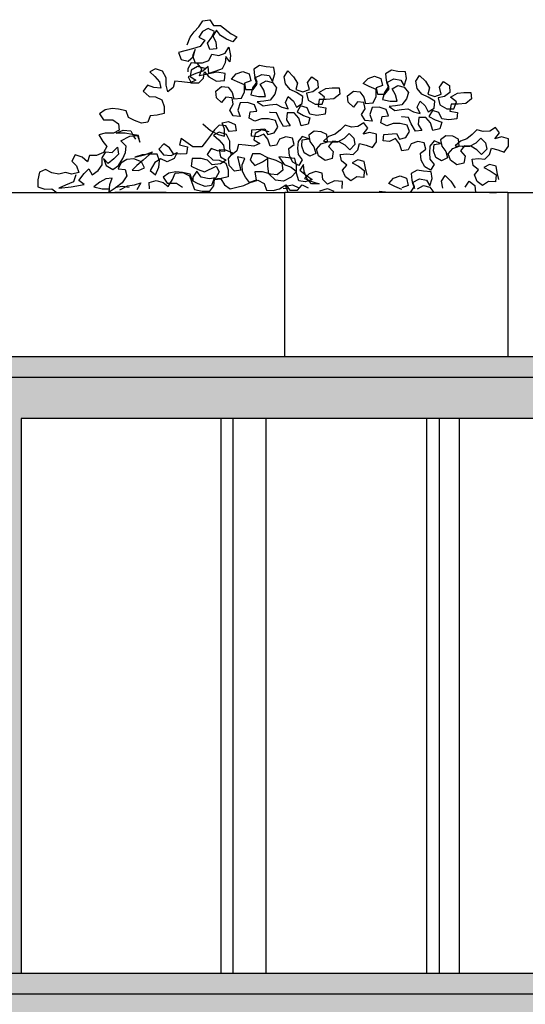
# Model space of a CAD drawing. Units: inches. Extents: x 102 to 8618, y 0 to 892.
# Drawn here: x 149 to 152, y 178 to 183 of the extents above; entities that cross this region are included whole.
import ezdxf

# ---------------------------------------------------------------- set-up
doc = ezdxf.new("R2010")
doc.units = ezdxf.units.IN
doc.header["$MEASUREMENT"] = 0
for name, color, linetype in [('AMBIENTACION', 1, 'Continuous'), ('Structural - Bearing_Pen_No__141', 7, 'Continuous'), ('Structural - Bearing_Pen_No__27', 7, 'Continuous')]:
    doc.layers.add(name, color=color, linetype=linetype)
for name, color, linetype, true_color in [('Structural - Bearing_Pen_No__160', 7, 'Continuous', 0xb4a35c), ('Structural - Bearing_Pen_No__161', 7, 'Continuous', 0x6a6a6a), ('Structural - Bearing_Pen_No__180', 7, 'Continuous', 0xd6cda7), ('Structural - Bearing_Pen_No__28', 7, 'Continuous', 0xa80f02), ('Structural - Bearing_Pen_No__87', 7, 'Continuous', 0x6a6a6a)]:
    doc.layers.add(name, color=color, linetype=linetype, true_color=true_color)

msp = doc.modelspace()

# ---------------------------------------------------------------- hatches: boundary and pattern name
at = {"layer": 'Structural - Bearing_Pen_No__160', "linetype": 'Continuous', "lineweight": 0, "true_color": 0x5a512e}
for points in [[(143.2795, 181.0932), (143.2795, 180.8932), (144.8265, 180.8932), (144.8265, 180.9932), (145.0065, 180.9932), (145.0065, 180.8932), (149.1765, 180.8932), (149.1765, 180.9932), (149.3565, 180.9932), (149.3565, 180.8932), (154.4733, 180.8932), (154.4733, 180.9932), (154.6533, 180.9932), (154.6533, 180.8932), (154.6545, 180.8932), (154.6545, 181.0932)], [(149.3565, 178.1932), (149.3565, 180.9932), (149.1765, 180.9932), (149.1765, 178.1932)], [(143.2795, 178.0932), (143.2795, 177.8932), (144.8265, 177.8932), (144.8265, 177.9932), (145.0065, 177.9932), (145.0065, 177.8932), (149.1765, 177.8932), (149.1765, 177.9932), (149.3565, 177.9932), (149.3565, 177.8932), (154.4733, 177.8932), (154.4733, 177.9932), (154.6533, 177.9932), (154.6533, 177.8932), (159.4765, 177.8932), (159.4765, 177.9932), (159.6551, 177.9932), (159.6551, 178.0932)]]:
    msp.add_hatch(color=59, dxfattribs=at).paths.add_polyline_path(points)
at = {"layer": 'Structural - Bearing_Pen_No__180', "linetype": 'Continuous', "lineweight": 0, "true_color": 0x353329}
for points in [[(154.6545, 181.1932), (143.2795, 181.1932), (143.2795, 181.0932), (154.6545, 181.0932)], [(159.6551, 178.1932), (143.2795, 178.1932), (143.2795, 178.0932), (159.6551, 178.0932)]]:
    msp.add_hatch(color=250, dxfattribs=at).paths.add_polyline_path(points)

# ---------------------------------------------------------------- linework, layer by layer
at = {"layer": 'AMBIENTACION', "color": 72}
for p, q in [((150.1977, 182.7738), (150.2205, 182.7994)), ((150.2205, 182.7994), (150.2404, 182.8278)), ((150.2404, 182.8278), (150.2746, 182.8335)), ((150.2746, 182.8335), (150.2916, 182.805)), ((150.2916, 182.805), (150.3257, 182.805)), ((150.3257, 182.805), (150.3769, 182.7651)), ((150.1778, 182.7482), (150.1977, 182.7738)), ((150.2375, 182.7766), (150.2204, 182.7482)), ((150.266, 182.7908), (150.2375, 182.7766)), ((150.2973, 182.7765), (150.266, 182.7908)), ((150.283, 182.7481), (150.2973, 182.7765)), ((150.3058, 182.7822), (150.2887, 182.7538)), ((150.2887, 182.7538), (150.3029, 182.7253)), ((150.3257, 182.7566), (150.3058, 182.7822)), ((150.3541, 182.7395), (150.3257, 182.7566)), ((150.3769, 182.7651), (150.4054, 182.7508)), ((150.4054, 182.7508), (150.3854, 182.7253)), ((150.1635, 182.7112), (150.1778, 182.7482)), ((150.2261, 182.7026), (150.1891, 182.6913)), ((150.2204, 182.7482), (150.2489, 182.7339)), ((150.2489, 182.7339), (150.2261, 182.7026)), ((150.2631, 182.7197), (150.283, 182.7481)), ((150.2744, 182.6884), (150.2631, 182.7197)), ((150.3029, 182.7253), (150.3057, 182.6912)), ((150.3854, 182.7253), (150.3541, 182.7395)), ((150.1891, 182.6913), (150.1208, 182.6743)), ((150.1208, 182.6743), (150.135, 182.6401)), ((150.1691, 182.6316), (150.1948, 182.6543)), ((150.2033, 182.6884), (150.1891, 182.6572)), ((150.1891, 182.6572), (150.2033, 182.623)), ((150.1948, 182.6543), (150.2033, 182.6884)), ((150.2687, 182.6343), (150.2829, 182.6656)), ((150.3057, 182.6912), (150.2744, 182.6884)), ((150.2829, 182.6656), (150.3171, 182.6599)), ((150.3171, 182.6599), (150.3484, 182.6712)), ((150.3512, 182.6542), (150.3483, 182.6229)), ((150.3484, 182.6712), (150.3655, 182.6997)), ((150.3711, 182.6286), (150.3512, 182.6542)), ((150.3655, 182.6997), (150.374, 182.6598)), ((150.374, 182.6598), (150.3711, 182.6286)), ((150.135, 182.6401), (150.1691, 182.6316)), ((150.1833, 182.623), (150.1662, 182.5946)), ((150.2146, 182.6202), (150.1833, 182.623)), ((150.2147, 182.6051), (150.1834, 182.5881)), ((150.2033, 182.623), (150.2374, 182.623)), ((150.2345, 182.5945), (150.2146, 182.6202)), ((150.2517, 182.5966), (150.2147, 182.6051)), ((150.2374, 182.623), (150.2687, 182.6343)), ((150.2658, 182.6059), (150.2402, 182.5832)), ((150.2686, 182.5717), (150.2658, 182.6059)), ((150.3483, 182.6229), (150.3341, 182.5944)), ((150.5161, 182.6101), (150.4876, 182.5931)), ((150.5474, 182.6044), (150.5161, 182.6101)), ((150.0099, 182.594), (149.9814, 182.5798)), ((149.9814, 182.5798), (150.007, 182.557)), ((150.007, 182.557), (150.0297, 182.5313)), ((150.044, 182.5825), (150.0099, 182.594)), ((150.061, 182.5512), (150.044, 182.5825)), ((150.1662, 182.5946), (150.1662, 182.5804)), ((150.2061, 182.5718), (150.1691, 182.5548)), ((150.1834, 182.5881), (150.1777, 182.5568)), ((150.2402, 182.5832), (150.2061, 182.5718)), ((150.2231, 182.5604), (150.2345, 182.5945)), ((150.2544, 182.5661), (150.2231, 182.5604)), ((150.243, 182.549), (150.2487, 182.5803)), ((150.2487, 182.5803), (150.2686, 182.5547)), ((150.3085, 182.5774), (150.2544, 182.5661)), ((150.3028, 182.5831), (150.2686, 182.5717)), ((150.3341, 182.5944), (150.3028, 182.5831)), ((150.3483, 182.5717), (150.3085, 182.5774)), ((150.3454, 182.5375), (150.3483, 182.5717)), ((150.3795, 182.5448), (150.4023, 182.5704)), ((150.4023, 182.5704), (150.4336, 182.5818)), ((150.4336, 182.5818), (150.4649, 182.5704)), ((150.4649, 182.5704), (150.4734, 182.5362)), ((150.4876, 182.5931), (150.4905, 182.5618)), ((150.4905, 182.5618), (150.5018, 182.5305)), ((150.4933, 182.5504), (150.5275, 182.5675)), ((150.5275, 182.5675), (150.5616, 182.5617)), ((150.5844, 182.6015), (150.5474, 182.6044)), ((150.5616, 182.5617), (150.5786, 182.5333)), ((150.5786, 182.5333), (150.59, 182.5703)), ((150.59, 182.5703), (150.5844, 182.6015)), ((150.6355, 182.556), (150.6526, 182.5844)), ((150.6526, 182.5844), (150.6811, 182.5559)), ((151.043, 182.548), (151.0743, 182.5594)), ((151.0743, 182.5594), (151.1056, 182.548)), ((151.1568, 182.5878), (151.1283, 182.5707)), ((151.1283, 182.5707), (151.1312, 182.5394)), ((151.1881, 182.582), (151.1568, 182.5878)), ((151.2251, 182.5792), (151.1881, 182.582)), ((151.2307, 182.5479), (151.2251, 182.5792)), ((151.2762, 182.5336), (151.2933, 182.562)), ((151.2933, 182.562), (151.3217, 182.5336)), ((149.97, 182.5143), (149.95, 182.4859)), ((150.0013, 182.5029), (149.97, 182.5143)), ((150.0297, 182.5313), (150.0354, 182.5001)), ((150.061, 182.5143), (150.061, 182.5512)), ((150.0695, 182.483), (150.061, 182.5143)), ((150.1037, 182.5341), (150.0951, 182.5028)), ((150.1378, 182.5313), (150.1037, 182.5341)), ((150.1777, 182.5255), (150.1378, 182.5313)), ((150.1691, 182.5548), (150.1833, 182.5263)), ((150.1777, 182.5568), (150.2061, 182.5397)), ((150.2061, 182.5397), (150.1777, 182.5255)), ((150.1833, 182.5263), (150.2202, 182.5263)), ((150.2202, 182.5263), (150.243, 182.549)), ((150.2686, 182.5547), (150.3056, 182.5347)), ((150.3056, 182.5347), (150.3454, 182.5375)), ((150.4079, 182.5306), (150.3795, 182.5448)), ((150.4421, 182.5163), (150.4079, 182.5306)), ((150.442, 182.4822), (150.4421, 182.5163)), ((150.4734, 182.5362), (150.4421, 182.5249)), ((150.4421, 182.5249), (150.4477, 182.4936)), ((150.5018, 182.5305), (150.4819, 182.5021)), ((150.4847, 182.4935), (150.5046, 182.5191)), ((150.5046, 182.5191), (150.4933, 182.5504)), ((150.5189, 182.5191), (150.5473, 182.5362)), ((150.5359, 182.4906), (150.5189, 182.5191)), ((150.5473, 182.5362), (150.5786, 182.5276)), ((150.5786, 182.5276), (150.5985, 182.502)), ((150.6412, 182.5218), (150.6355, 182.556)), ((150.6639, 182.4934), (150.6412, 182.5218)), ((150.6811, 182.5559), (150.7009, 182.5246)), ((150.7009, 182.5246), (150.6924, 182.4933)), ((150.7493, 182.5274), (150.7692, 182.5559)), ((150.7578, 182.4933), (150.7493, 182.5274)), ((150.7692, 182.5559), (150.7977, 182.5359)), ((150.7977, 182.5359), (150.8005, 182.5018)), ((151.0202, 182.5225), (151.043, 182.548)), ((151.0486, 182.5082), (151.0202, 182.5225)), ((151.1141, 182.5138), (151.0828, 182.5025)), ((151.1056, 182.548), (151.1141, 182.5138)), ((151.1312, 182.5394), (151.1425, 182.5081)), ((151.134, 182.528), (151.1681, 182.5451)), ((151.1453, 182.4967), (151.134, 182.528)), ((151.1596, 182.4967), (151.188, 182.5138)), ((151.1681, 182.5451), (151.2023, 182.5394)), ((151.188, 182.5138), (151.2193, 182.5052)), ((151.2023, 182.5394), (151.2193, 182.5109)), ((151.2193, 182.5109), (151.2307, 182.5479)), ((151.2819, 182.4995), (151.2762, 182.5336)), ((151.3217, 182.5336), (151.3416, 182.5023)), ((151.39, 182.5051), (151.4099, 182.5335)), ((151.4099, 182.5335), (151.4384, 182.5135)), ((151.4384, 182.5135), (151.4412, 182.4794)), ((149.95, 182.4859), (149.9785, 182.4603)), ((150.0354, 182.5001), (150.0013, 182.5029)), ((150.0951, 182.5028), (150.0695, 182.483)), ((150.3026, 182.4852), (150.3311, 182.5079)), ((150.3055, 182.4539), (150.3026, 182.4852)), ((150.3311, 182.5079), (150.3624, 182.505)), ((150.3624, 182.505), (150.3823, 182.4794)), ((150.3823, 182.4794), (150.3908, 182.4481)), ((150.4278, 182.4509), (150.442, 182.4822)), ((150.4477, 182.4936), (150.4847, 182.4935)), ((150.4819, 182.5021), (150.4733, 182.4679)), ((150.4733, 182.4679), (150.5103, 182.4594)), ((150.5444, 182.4593), (150.5359, 182.4906)), ((150.5899, 182.4707), (150.5672, 182.4423)), ((150.5985, 182.502), (150.5899, 182.4707)), ((150.6952, 182.4791), (150.6639, 182.4934)), ((150.6924, 182.4933), (150.7265, 182.4819)), ((150.7265, 182.4592), (150.6952, 182.4791)), ((150.7265, 182.4819), (150.7578, 182.4933)), ((150.7749, 182.4819), (150.7436, 182.4762)), ((150.7436, 182.4762), (150.7521, 182.4421)), ((150.8005, 182.5018), (150.7749, 182.4819)), ((150.8033, 182.479), (150.8375, 182.4989)), ((150.8317, 182.4562), (150.8033, 182.479)), ((150.8375, 182.4989), (150.8688, 182.5017)), ((150.8688, 182.5017), (150.9029, 182.5017)), ((150.9057, 182.4704), (150.8773, 182.4477)), ((150.9029, 182.5017), (150.9057, 182.4704)), ((150.9433, 182.4628), (150.9718, 182.4855)), ((150.9461, 182.4315), (150.9433, 182.4628)), ((150.9718, 182.4855), (151.0031, 182.4827)), ((151.0031, 182.4827), (151.023, 182.457)), ((151.0827, 182.494), (151.0486, 182.5082)), ((151.0827, 182.4598), (151.0827, 182.494)), ((151.0828, 182.5025), (151.0884, 182.4712)), ((151.0884, 182.4712), (151.1254, 182.4712)), ((151.1226, 182.4797), (151.114, 182.4456)), ((151.1425, 182.5081), (151.1226, 182.4797)), ((151.1254, 182.4712), (151.1453, 182.4967)), ((151.1766, 182.4683), (151.1596, 182.4967)), ((151.1851, 182.437), (151.1766, 182.4683)), ((151.2193, 182.5052), (151.2392, 182.4796)), ((151.2392, 182.4796), (151.2306, 182.4483)), ((151.3046, 182.471), (151.2819, 182.4995)), ((151.3359, 182.4567), (151.3046, 182.471)), ((151.3416, 182.5023), (151.3331, 182.471)), ((151.3331, 182.471), (151.3672, 182.4596)), ((151.3672, 182.4596), (151.3985, 182.4709)), ((151.3985, 182.4709), (151.39, 182.5051)), ((151.4412, 182.4794), (151.4156, 182.4595)), ((151.444, 182.4566), (151.4782, 182.4765)), ((151.4782, 182.4765), (151.5095, 182.4793)), ((151.5095, 182.4793), (151.5436, 182.4793)), ((151.5436, 182.4793), (151.5464, 182.448)), ((149.9785, 182.4603), (150.0098, 182.4574)), ((150.0098, 182.4574), (150.041, 182.4432)), ((150.041, 182.4432), (150.0524, 182.4118)), ((150.331, 182.4311), (150.3055, 182.4539)), ((150.351, 182.4567), (150.331, 182.4311)), ((150.3823, 182.4538), (150.351, 182.4567)), ((150.3708, 182.3941), (150.3879, 182.4225)), ((150.3879, 182.4225), (150.3823, 182.4538)), ((150.3908, 182.4481), (150.4278, 182.4509)), ((150.4221, 182.4282), (150.4107, 182.394)), ((150.4562, 182.431), (150.4221, 182.4282)), ((150.4903, 182.4196), (150.4562, 182.431)), ((150.5017, 182.3883), (150.4903, 182.4196)), ((150.5359, 182.4366), (150.5046, 182.4338)), ((150.5046, 182.4338), (150.533, 182.4138)), ((150.5103, 182.4594), (150.5444, 182.4593)), ((150.533, 182.4138), (150.5643, 182.4195)), ((150.5672, 182.4423), (150.5359, 182.4366)), ((150.5643, 182.4195), (150.5956, 182.4223)), ((150.5956, 182.4223), (150.624, 182.4081)), ((150.6411, 182.4308), (150.6554, 182.4592)), ((150.6553, 182.3995), (150.6411, 182.4308)), ((150.6554, 182.4592), (150.6809, 182.4365)), ((150.6809, 182.4365), (150.6951, 182.408)), ((150.6951, 182.408), (150.7236, 182.425)), ((150.7151, 182.4137), (150.698, 182.3852)), ((150.7464, 182.4051), (150.7151, 182.4137)), ((150.7236, 182.425), (150.7265, 182.4592)), ((150.7521, 182.4421), (150.7862, 182.4221)), ((150.7862, 182.4221), (150.8203, 182.4221)), ((150.8061, 182.4449), (150.8004, 182.4108)), ((150.8403, 182.4449), (150.8061, 182.4449)), ((150.8203, 182.4221), (150.8317, 182.4562)), ((150.8773, 182.4477), (150.8403, 182.4449)), ((150.9717, 182.4087), (150.9461, 182.4315)), ((150.9917, 182.4343), (150.9717, 182.4087)), ((151.0229, 182.4314), (150.9917, 182.4343)), ((151.0286, 182.4001), (151.0229, 182.4314)), ((151.023, 182.457), (151.0315, 182.4257)), ((151.0315, 182.4257), (151.0685, 182.4285)), ((151.0685, 182.4285), (151.0827, 182.4598)), ((151.114, 182.4456), (151.151, 182.437)), ((151.1766, 182.4142), (151.1453, 182.4114)), ((151.151, 182.437), (151.1851, 182.437)), ((151.2079, 182.4199), (151.1766, 182.4142)), ((151.2306, 182.4483), (151.2079, 182.4199)), ((151.2818, 182.4084), (151.2961, 182.4369)), ((151.2961, 182.4369), (151.3216, 182.4141)), ((151.3216, 182.4141), (151.3358, 182.3856)), ((151.3672, 182.4368), (151.3359, 182.4567)), ((151.3643, 182.4027), (151.3672, 182.4368)), ((151.4156, 182.4595), (151.3843, 182.4539)), ((151.3843, 182.4539), (151.3928, 182.4197)), ((151.3928, 182.4197), (151.4269, 182.3998)), ((151.4468, 182.4225), (151.4411, 182.3884)), ((151.4724, 182.4339), (151.444, 182.4566)), ((151.481, 182.4225), (151.4468, 182.4225)), ((151.461, 182.3997), (151.4724, 182.4339)), ((151.5179, 182.4253), (151.481, 182.4225)), ((151.5464, 182.448), (151.5179, 182.4253)), ((149.765, 182.395), (149.7366, 182.3752)), ((149.7366, 182.3752), (149.7565, 182.3467)), ((149.7992, 182.4007), (149.765, 182.395)), ((149.8305, 182.3978), (149.7992, 182.4007)), ((149.8675, 182.3893), (149.8305, 182.3978)), ((149.8788, 182.358), (149.8675, 182.3893)), ((149.9841, 182.3664), (149.9727, 182.3351)), ((150.0182, 182.3692), (149.9841, 182.3664)), ((150.0524, 182.3777), (150.0182, 182.3692)), ((150.0524, 182.4118), (150.0524, 182.3777)), ((150.3879, 182.3656), (150.3708, 182.3941)), ((150.422, 182.3627), (150.3879, 182.3656)), ((150.4107, 182.394), (150.422, 182.3627)), ((150.4647, 182.3542), (150.4704, 182.3854)), ((150.4704, 182.3854), (150.5017, 182.3883)), ((150.5671, 182.3825), (150.5643, 182.3825)), ((150.5984, 182.3796), (150.5671, 182.3825)), ((150.6126, 182.3483), (150.5984, 182.3796)), ((150.624, 182.4081), (150.6553, 182.3995)), ((150.6496, 182.3796), (150.6467, 182.3455)), ((150.6837, 182.3796), (150.6496, 182.3796)), ((150.7065, 182.3539), (150.6837, 182.3796)), ((150.698, 182.3852), (150.7292, 182.3681)), ((150.7292, 182.3681), (150.7605, 182.3567)), ((150.7605, 182.3738), (150.7464, 182.4051)), ((150.7947, 182.3681), (150.7605, 182.3738)), ((150.8345, 182.3737), (150.7947, 182.3681)), ((150.8004, 182.4108), (150.8374, 182.405)), ((150.8374, 182.405), (150.8345, 182.3737)), ((151.0115, 182.3717), (151.0286, 182.4001)), ((151.0286, 182.3432), (151.0115, 182.3717)), ((151.0628, 182.4058), (151.0513, 182.3717)), ((151.0513, 182.3717), (151.0627, 182.3404)), ((151.0969, 182.4086), (151.0628, 182.4058)), ((151.131, 182.3972), (151.0969, 182.4086)), ((151.1111, 182.3631), (151.1424, 182.3659)), ((151.1424, 182.3659), (151.131, 182.3972)), ((151.1453, 182.4114), (151.1737, 182.3915)), ((151.1737, 182.3915), (151.205, 182.3971)), ((151.205, 182.3971), (151.2363, 182.3999)), ((151.2363, 182.3999), (151.2647, 182.3857)), ((151.2647, 182.3857), (151.296, 182.3771)), ((151.296, 182.3771), (151.2818, 182.4084)), ((151.3358, 182.3856), (151.3643, 182.4027)), ((151.3558, 182.3913), (151.3387, 182.3629)), ((151.387, 182.3827), (151.3558, 182.3913)), ((151.4012, 182.3514), (151.387, 182.3827)), ((151.4269, 182.3998), (151.461, 182.3997)), ((151.4411, 182.3884), (151.4781, 182.3826)), ((151.4781, 182.3826), (151.4752, 182.3514)), ((149.7565, 182.3467), (149.802, 182.3466)), ((149.802, 182.3466), (149.8304, 182.3267)), ((149.8304, 182.3267), (149.8332, 182.2954)), ((149.9072, 182.3437), (149.8788, 182.358)), ((149.9414, 182.3294), (149.9072, 182.3437)), ((149.9727, 182.3351), (149.9414, 182.3294)), ((150.2401, 182.3263), (150.277, 182.295)), ((150.3197, 182.3206), (150.2969, 182.2978)), ((150.351, 182.3177), (150.3197, 182.3206)), ((150.3339, 182.3319), (150.3652, 182.3376)), ((150.3453, 182.3006), (150.3339, 182.3319)), ((150.368, 182.2892), (150.351, 182.3177)), ((150.3652, 182.3376), (150.3965, 182.3233)), ((150.3965, 182.3233), (150.4022, 182.292)), ((150.4931, 182.3399), (150.4647, 182.3542)), ((150.5244, 182.3513), (150.4931, 182.3399)), ((150.5585, 182.3512), (150.5244, 182.3513)), ((150.5927, 182.3427), (150.5585, 182.3512)), ((150.604, 182.3114), (150.5927, 182.3427)), ((150.6325, 182.3142), (150.6126, 182.3483)), ((150.6467, 182.3455), (150.6638, 182.317)), ((150.7178, 182.3169), (150.7065, 182.3539)), ((150.752, 182.3255), (150.7178, 182.3169)), ((150.7605, 182.3567), (150.752, 182.3255)), ((150.9312, 182.3196), (150.9084, 182.2969)), ((150.9625, 182.311), (150.9312, 182.3196)), ((151.0222, 182.3309), (150.9938, 182.3139)), ((151.0421, 182.3053), (151.0222, 182.3309)), ((151.0627, 182.3404), (151.0286, 182.3432)), ((151.1054, 182.3318), (151.1111, 182.3631)), ((151.1338, 182.3175), (151.1054, 182.3318)), ((151.1651, 182.3289), (151.1338, 182.3175)), ((151.1992, 182.3289), (151.1651, 182.3289)), ((151.2334, 182.3203), (151.1992, 182.3289)), ((151.2078, 182.3601), (151.205, 182.3601)), ((151.2391, 182.3573), (151.2078, 182.3601)), ((151.2447, 182.289), (151.2334, 182.3203)), ((151.2533, 182.326), (151.2391, 182.3573)), ((151.2732, 182.2918), (151.2533, 182.326)), ((151.2903, 182.3572), (151.2874, 182.3231)), ((151.2874, 182.3231), (151.3045, 182.2946)), ((151.3244, 182.3572), (151.2903, 182.3572)), ((151.3472, 182.3316), (151.3244, 182.3572)), ((151.3387, 182.3629), (151.3699, 182.3458)), ((151.3585, 182.2946), (151.3472, 182.3316)), ((151.3699, 182.3458), (151.4012, 182.3344)), ((151.4012, 182.3344), (151.3927, 182.3031)), ((151.4354, 182.3457), (151.4012, 182.3514)), ((151.4752, 182.3514), (151.4354, 182.3457)), ((149.7649, 182.2812), (149.7336, 182.2727)), ((149.7336, 182.2727), (149.7535, 182.2414)), ((149.8048, 182.2812), (149.7649, 182.2812)), ((149.8332, 182.2954), (149.8048, 182.2812)), ((149.819, 182.2812), (149.8531, 182.2954)), ((149.8617, 182.2812), (149.819, 182.2812)), ((149.8531, 182.2954), (149.8901, 182.2925)), ((149.8958, 182.2754), (149.8617, 182.2812)), ((149.8844, 182.2669), (149.9214, 182.2697)), ((149.8901, 182.2925), (149.9043, 182.2641)), ((149.9271, 182.2697), (149.8958, 182.2754)), ((149.9214, 182.2697), (149.9327, 182.2384)), ((149.9327, 182.2384), (149.9271, 182.2697)), ((150.2969, 182.2978), (150.277, 182.2694)), ((150.277, 182.295), (150.314, 182.2751)), ((150.3199, 182.2859), (150.2915, 182.2717)), ((150.2915, 182.2717), (150.3171, 182.2489)), ((150.314, 182.2751), (150.3453, 182.2665)), ((150.3541, 182.2744), (150.3199, 182.2859)), ((150.3453, 182.2665), (150.3453, 182.3006)), ((150.3711, 182.2431), (150.3541, 182.2744)), ((150.4022, 182.292), (150.368, 182.2892)), ((150.476, 182.266), (150.4788, 182.2973)), ((150.4788, 182.2973), (150.5414, 182.3029)), ((150.4935, 182.28), (150.4877, 182.2487)), ((150.5248, 182.297), (150.4935, 182.28)), ((150.5357, 182.2773), (150.5073, 182.2631)), ((150.5617, 182.2885), (150.5248, 182.297)), ((150.5556, 182.2517), (150.5357, 182.2773)), ((150.5414, 182.3029), (150.5556, 182.2744)), ((150.5556, 182.2744), (150.5869, 182.2829)), ((150.5869, 182.2829), (150.604, 182.3114)), ((150.6638, 182.317), (150.6325, 182.3142)), ((150.7804, 182.2913), (150.7548, 182.2714)), ((150.7548, 182.2714), (150.7604, 182.2401)), ((150.8145, 182.2884), (150.7804, 182.2913)), ((150.843, 182.2742), (150.8145, 182.2884)), ((150.8458, 182.24), (150.843, 182.2742)), ((150.8828, 182.277), (150.8515, 182.2656)), ((150.9084, 182.2969), (150.8828, 182.277)), ((150.9283, 182.257), (150.9511, 182.2798)), ((150.9511, 182.2798), (150.9738, 182.257)), ((150.9938, 182.3139), (150.9625, 182.311)), ((151.0193, 182.2768), (151.0421, 182.3053)), ((151.0506, 182.2854), (151.0193, 182.2768)), ((151.0848, 182.2768), (151.0506, 182.2854)), ((151.0847, 182.2398), (151.0848, 182.2768)), ((151.1167, 182.2436), (151.1195, 182.2749)), ((151.1195, 182.2749), (151.1821, 182.2805)), ((151.1821, 182.2805), (151.1963, 182.252)), ((151.2276, 182.2606), (151.2447, 182.289)), ((151.3045, 182.2946), (151.2732, 182.2918)), ((151.3927, 182.3031), (151.3585, 182.2946)), ((151.5491, 182.2745), (151.5235, 182.2546)), ((151.5719, 182.2972), (151.5491, 182.2745)), ((151.6032, 182.2887), (151.5719, 182.2972)), ((151.6345, 182.2915), (151.6032, 182.2887)), ((151.6629, 182.3085), (151.6345, 182.2915)), ((151.66, 182.2545), (151.6828, 182.2829)), ((151.6828, 182.2829), (151.6629, 182.3085)), ((149.7535, 182.2414), (149.7734, 182.2158)), ((149.8417, 182.2442), (149.8844, 182.2669)), ((149.8673, 182.2186), (149.8417, 182.2442)), ((149.9043, 182.2641), (149.9128, 182.2527)), ((150.0494, 182.2298), (150.0266, 182.2042)), ((150.0778, 182.2098), (150.0494, 182.2298)), ((150.1347, 182.2553), (150.1262, 182.224)), ((150.1262, 182.224), (150.166, 182.2155)), ((150.1916, 182.2154), (150.1347, 182.2553)), ((150.2571, 182.2438), (150.2343, 182.2154)), ((150.277, 182.2694), (150.2571, 182.2438)), ((150.3171, 182.2489), (150.3398, 182.2232)), ((150.3398, 182.2232), (150.3455, 182.192)), ((150.3711, 182.2062), (150.3711, 182.2431)), ((150.4138, 182.226), (150.4052, 182.1947)), ((150.4479, 182.2232), (150.4138, 182.226)), ((150.4877, 182.2174), (150.4479, 182.2232)), ((150.5073, 182.2631), (150.476, 182.266)), ((150.4877, 182.2487), (150.5162, 182.2316)), ((150.5162, 182.2316), (150.4877, 182.2174)), ((150.567, 182.2175), (150.5556, 182.2517)), ((150.5983, 182.2232), (150.567, 182.2175)), ((150.6125, 182.2516), (150.5983, 182.2232)), ((150.6438, 182.263), (150.6125, 182.2516)), ((150.6751, 182.2572), (150.6438, 182.263)), ((150.658, 182.2061), (150.6836, 182.2259)), ((150.6836, 182.2259), (150.6751, 182.2572)), ((150.7035, 182.2402), (150.7007, 182.2089)), ((150.7235, 182.2657), (150.7035, 182.2402)), ((150.7206, 182.2174), (150.7234, 182.2487)), ((150.7234, 182.2487), (150.7547, 182.2543)), ((150.7547, 182.2543), (150.7235, 182.2657)), ((150.7604, 182.2401), (150.7803, 182.2145)), ((150.7917, 182.2031), (150.8145, 182.2287)), ((150.8145, 182.2287), (150.8458, 182.24)), ((150.8515, 182.2656), (150.8259, 182.2429)), ((150.8259, 182.2429), (150.86, 182.24)), ((150.8714, 182.2428), (150.8514, 182.2173)), ((150.86, 182.24), (150.897, 182.24)), ((150.9027, 182.24), (150.8714, 182.2428)), ((150.897, 182.24), (150.9283, 182.257)), ((150.9311, 182.2229), (150.9027, 182.24)), ((150.9538, 182.2001), (150.9311, 182.2229)), ((150.9795, 182.2257), (150.9538, 182.2001)), ((150.9738, 182.257), (150.9795, 182.2257)), ((150.9937, 182.2001), (151.0022, 182.2313)), ((151.0022, 182.2313), (151.0335, 182.2228)), ((151.0335, 182.2228), (151.0648, 182.2114)), ((151.0648, 182.2114), (151.0847, 182.2398)), ((151.1479, 182.2407), (151.1167, 182.2436)), ((151.1764, 182.2549), (151.1479, 182.2407)), ((151.1963, 182.2293), (151.1764, 182.2549)), ((151.1963, 182.252), (151.2276, 182.2606)), ((151.2076, 182.1951), (151.1963, 182.2293)), ((151.2532, 182.2292), (151.2389, 182.2008)), ((151.2845, 182.2406), (151.2532, 182.2292)), ((151.3158, 182.2349), (151.2845, 182.2406)), ((151.3243, 182.2036), (151.3158, 182.2349)), ((151.3642, 182.2434), (151.3442, 182.2178)), ((151.3613, 182.195), (151.3641, 182.2263)), ((151.3641, 182.2263), (151.3954, 182.2319)), ((151.3954, 182.2319), (151.3642, 182.2434)), ((151.4211, 182.2689), (151.3955, 182.249)), ((151.3955, 182.249), (151.4011, 182.2177)), ((151.4552, 182.266), (151.4211, 182.2689)), ((151.4836, 182.2518), (151.4552, 182.266)), ((151.4922, 182.2432), (151.4665, 182.2205)), ((151.4865, 182.2176), (151.4836, 182.2518)), ((151.5235, 182.2546), (151.4922, 182.2432)), ((151.5377, 182.2176), (151.569, 182.2346)), ((151.569, 182.2346), (151.5918, 182.2574)), ((151.5918, 182.2574), (151.6145, 182.2346)), ((151.6145, 182.2346), (151.6201, 182.2033)), ((151.6913, 182.263), (151.66, 182.2545)), ((151.7255, 182.2544), (151.6913, 182.263)), ((151.7254, 182.2174), (151.7255, 182.2544)), ((149.6198, 182.1761), (149.6027, 182.1448)), ((149.6539, 182.1647), (149.6198, 182.1761)), ((149.7563, 182.1874), (149.7222, 182.1732)), ((149.7506, 182.1618), (149.7677, 182.1902)), ((149.7734, 182.2158), (149.7563, 182.1874)), ((149.7677, 182.1902), (149.799, 182.1873)), ((149.799, 182.1873), (149.8246, 182.2129)), ((149.8303, 182.1788), (149.8075, 182.156)), ((149.8246, 182.2129), (149.8303, 182.1788)), ((149.8502, 182.1588), (149.8644, 182.1873)), ((149.8644, 182.1873), (149.8673, 182.2186)), ((149.9441, 182.1758), (149.9099, 182.1645)), ((149.9099, 182.1645), (149.9554, 182.1758)), ((149.981, 182.1786), (149.9441, 182.1758)), ((149.9953, 182.19), (149.9497, 182.1502)), ((149.9554, 182.1758), (149.9953, 182.19)), ((150.018, 182.1786), (149.981, 182.1786)), ((150.0294, 182.1473), (150.018, 182.1786)), ((150.0266, 182.2042), (150.0493, 182.1757)), ((150.0493, 182.1757), (150.0863, 182.1729)), ((150.0977, 182.1814), (150.0778, 182.2098)), ((150.0863, 182.1729), (150.1148, 182.1871)), ((150.129, 182.1785), (150.0977, 182.1814)), ((150.1148, 182.1871), (150.1005, 182.1586)), ((150.1603, 182.1813), (150.129, 182.1785)), ((150.166, 182.2155), (150.1603, 182.1813)), ((150.2343, 182.2154), (150.1916, 182.2154)), ((150.28, 182.2062), (150.2601, 182.1778)), ((150.2601, 182.1778), (150.2885, 182.1522)), ((150.3113, 182.1948), (150.28, 182.2062)), ((150.3455, 182.192), (150.3113, 182.1948)), ((150.3509, 182.1982), (150.3196, 182.2011)), ((150.3196, 182.2011), (150.3253, 182.1669)), ((150.385, 182.184), (150.3509, 182.1982)), ((150.3651, 182.1584), (150.385, 182.184)), ((150.3796, 182.1749), (150.3711, 182.2062)), ((150.4052, 182.1947), (150.3796, 182.1749)), ((150.4817, 182.181), (150.4703, 182.1497)), ((150.5187, 182.181), (150.4817, 182.181)), ((150.5557, 182.161), (150.5187, 182.181)), ((150.6608, 182.1719), (150.658, 182.2061)), ((150.7007, 182.2089), (150.7035, 182.1776)), ((150.7035, 182.1776), (150.7234, 182.1519)), ((150.7319, 182.1861), (150.7206, 182.2174)), ((150.7604, 182.169), (150.7319, 182.1861)), ((150.7888, 182.1832), (150.7604, 182.169)), ((150.7803, 182.2145), (150.7888, 182.1832)), ((150.803, 182.1718), (150.7917, 182.2031)), ((150.8514, 182.2173), (150.8742, 182.1916)), ((150.8742, 182.1916), (150.8685, 182.1575)), ((150.9083, 182.1774), (150.9396, 182.1802)), ((150.914, 182.1461), (150.9083, 182.1774)), ((150.9396, 182.1802), (150.9709, 182.1773)), ((150.9709, 182.1773), (150.9937, 182.2001)), ((151.2389, 182.2008), (151.2076, 182.1951)), ((151.2987, 182.1837), (151.3243, 182.2036)), ((151.3015, 182.1495), (151.2987, 182.1837)), ((151.3442, 182.2178), (151.3413, 182.1865)), ((151.3413, 182.1865), (151.3442, 182.1552)), ((151.3726, 182.1637), (151.3613, 182.195)), ((151.4011, 182.2177), (151.421, 182.1921)), ((151.421, 182.1921), (151.4295, 182.1608)), ((151.4324, 182.1807), (151.4552, 182.2063)), ((151.4437, 182.1494), (151.4324, 182.1807)), ((151.4552, 182.2063), (151.4865, 182.2176)), ((151.4665, 182.2205), (151.5007, 182.2176)), ((151.5121, 182.2205), (151.4921, 182.1949)), ((151.4921, 182.1949), (151.5149, 182.1693)), ((151.5007, 182.2176), (151.5377, 182.2176)), ((151.5434, 182.2176), (151.5121, 182.2205)), ((151.5718, 182.2005), (151.5434, 182.2176)), ((151.5945, 182.1777), (151.5718, 182.2005)), ((151.6201, 182.2033), (151.5945, 182.1777)), ((151.6116, 182.1549), (151.6343, 182.1777)), ((151.6343, 182.1777), (151.6429, 182.209)), ((151.6429, 182.209), (151.6742, 182.2004)), ((151.6742, 182.2004), (151.7055, 182.189)), ((151.7055, 182.189), (151.7254, 182.2174)), ((149.6027, 182.1448), (149.6254, 182.1221)), ((149.6795, 182.1419), (149.6539, 182.1647)), ((149.688, 182.1732), (149.6795, 182.1419)), ((149.7222, 182.1732), (149.688, 182.1732)), ((149.7306, 182.0992), (149.7506, 182.1276)), ((149.7506, 182.1276), (149.7506, 182.1618)), ((149.779, 182.1333), (149.7563, 182.1589)), ((149.7563, 182.1589), (149.7705, 182.1248)), ((149.8075, 182.156), (149.779, 182.1333)), ((149.8416, 182.1361), (149.8274, 182.1077)), ((149.8302, 182.1247), (149.8502, 182.1588)), ((149.8701, 182.1531), (149.8416, 182.1361)), ((149.9042, 182.156), (149.8701, 182.1531)), ((149.9412, 182.1417), (149.9042, 182.156)), ((149.9497, 182.1502), (149.9184, 182.1246)), ((149.9554, 182.1132), (149.9412, 182.1417)), ((150.0066, 182.1388), (149.9838, 182.099)), ((150.0351, 182.1558), (150.0066, 182.1388)), ((150.0265, 182.116), (150.0294, 182.1473)), ((150.0664, 182.1416), (150.0351, 182.1558)), ((150.1005, 182.1586), (150.0664, 182.1416)), ((150.1887, 182.1585), (150.183, 182.1216)), ((150.2314, 182.1585), (150.1887, 182.1585)), ((150.2627, 182.1499), (150.2314, 182.1585)), ((150.2854, 182.1272), (150.2627, 182.1499)), ((150.3252, 182.1328), (150.2854, 182.1272)), ((150.2885, 182.1522), (150.3198, 182.1493)), ((150.3198, 182.1493), (150.3511, 182.135)), ((150.3537, 182.1499), (150.3252, 182.1328)), ((150.3253, 182.1669), (150.3537, 182.1499)), ((150.3511, 182.135), (150.3624, 182.1037)), ((150.3679, 182.1242), (150.3651, 182.1584)), ((150.4447, 182.1583), (150.4078, 182.1669)), ((150.4078, 182.1669), (150.4163, 182.1327)), ((150.4163, 182.1327), (150.4248, 182.1014)), ((150.4305, 182.127), (150.4447, 182.1583)), ((150.4333, 182.0957), (150.4305, 182.127)), ((150.4703, 182.1497), (150.4931, 182.1241)), ((150.4931, 182.1241), (150.5301, 182.1412)), ((150.5301, 182.1412), (150.5585, 182.161)), ((150.5556, 182.1212), (150.5557, 182.161)), ((150.5585, 182.161), (150.5955, 182.1496)), ((150.5955, 182.1496), (150.6239, 182.1354)), ((150.641, 182.1638), (150.6097, 182.1667)), ((150.6097, 182.1667), (150.6353, 182.1297)), ((150.6239, 182.1354), (150.6296, 182.1012)), ((150.6353, 182.1297), (150.6694, 182.1154)), ((150.6865, 182.1581), (150.641, 182.1638)), ((150.6778, 182.1406), (150.6608, 182.1719)), ((150.7063, 182.1235), (150.6778, 182.1406)), ((150.695, 182.1239), (150.6865, 182.1581)), ((150.7234, 182.1519), (150.7063, 182.1235)), ((150.7292, 182.1296), (150.7121, 182.1012)), ((150.732, 182.0955), (150.7292, 182.1296)), ((150.8343, 182.149), (150.803, 182.1718)), ((150.8685, 182.1575), (150.8343, 182.149)), ((150.9395, 182.1261), (150.914, 182.1461)), ((150.9196, 182.1006), (150.9395, 182.1261)), ((150.9936, 182.1517), (150.9652, 182.1375)), ((150.9652, 182.1375), (150.9964, 182.1204)), ((151.0249, 182.1431), (150.9936, 182.1517)), ((151.0306, 182.1118), (151.0249, 182.1431)), ((151.3185, 182.1182), (151.3015, 182.1495)), ((151.3442, 182.1552), (151.364, 182.1296)), ((151.364, 182.1296), (151.347, 182.1011)), ((151.401, 182.1466), (151.3726, 182.1637)), ((151.4295, 182.1608), (151.401, 182.1466)), ((151.475, 182.1266), (151.4437, 182.1494)), ((151.5091, 182.1351), (151.475, 182.1266)), ((151.5149, 182.1693), (151.5091, 182.1351)), ((151.549, 182.155), (151.5803, 182.1578)), ((151.5546, 182.1237), (151.549, 182.155)), ((151.5803, 182.1578), (151.6116, 182.1549)), ((151.6343, 182.1293), (151.6058, 182.1151)), ((151.6656, 182.1208), (151.6343, 182.1293)), ((149.4461, 182.0909), (149.4376, 182.054)), ((149.4746, 182.1051), (149.4461, 182.0909)), ((149.5059, 182.088), (149.4746, 182.1051)), ((149.54, 182.0823), (149.5059, 182.088)), ((149.5713, 182.0908), (149.54, 182.0823)), ((149.6026, 182.0823), (149.5713, 182.0908)), ((149.6367, 182.0908), (149.6026, 182.0823)), ((149.6225, 182.0794), (149.6111, 182.0453)), ((149.6254, 182.1221), (149.6367, 182.0908)), ((149.6367, 182.0509), (149.6623, 182.0851)), ((149.6623, 182.0851), (149.6851, 182.1078)), ((149.6851, 182.1078), (149.7022, 182.0793)), ((149.7022, 182.0793), (149.7306, 182.0992)), ((149.7705, 182.1248), (149.8018, 182.1048)), ((149.8018, 182.1048), (149.8302, 182.1247)), ((149.8274, 182.1077), (149.8615, 182.1048)), ((149.8615, 182.1048), (149.87, 182.0735)), ((149.9184, 182.1246), (149.8956, 182.1019)), ((149.8956, 182.1019), (149.9269, 182.099)), ((149.9269, 182.099), (149.9554, 182.1132)), ((149.9838, 182.099), (150.0094, 182.079)), ((150.0094, 182.079), (150.0265, 182.116)), ((150.0751, 182.0869), (150.0466, 182.0671)), ((150.1092, 182.0926), (150.0751, 182.0869)), ((150.0919, 182.0562), (150.1061, 182.0875)), ((150.1061, 182.0875), (150.1431, 182.0903)), ((150.1405, 182.0897), (150.1092, 182.0926)), ((150.1775, 182.0812), (150.1405, 182.0897)), ((150.1431, 182.0903), (150.1744, 182.0732)), ((150.1889, 182.0499), (150.1775, 182.0812)), ((150.183, 182.1216), (150.2171, 182.1045)), ((150.2114, 182.0959), (150.1915, 182.0675)), ((150.2313, 182.0675), (150.2114, 182.0959)), ((150.2171, 182.1045), (150.2484, 182.0931)), ((150.2484, 182.0931), (150.3053, 182.1214)), ((150.3195, 182.093), (150.3024, 182.0646)), ((150.3053, 182.1214), (150.3195, 182.093)), ((150.3624, 182.1037), (150.3624, 182.0696)), ((150.3935, 182.0958), (150.3679, 182.1242)), ((150.4248, 182.1014), (150.3935, 182.0958)), ((150.4475, 182.0673), (150.4333, 182.0957)), ((150.53, 182.0928), (150.493, 182.0928)), ((150.493, 182.0928), (150.4987, 182.053)), ((150.5698, 182.0814), (150.53, 182.0928)), ((150.5613, 182.0842), (150.5556, 182.1212)), ((150.5926, 182.0529), (150.5613, 182.0842)), ((150.6011, 182.0785), (150.5698, 182.0814)), ((150.6296, 182.1012), (150.6011, 182.0785)), ((150.6694, 182.1154), (150.695, 182.0955)), ((150.695, 182.0955), (150.6694, 182.0671)), ((150.695, 182.087), (150.695, 182.1239)), ((150.7064, 182.05), (150.695, 182.087)), ((150.7121, 182.1012), (150.7434, 182.0755)), ((150.7462, 182.0613), (150.732, 182.0955)), ((150.7576, 182.084), (150.7348, 182.0613)), ((150.7889, 182.0954), (150.7576, 182.084)), ((150.8202, 182.0868), (150.7889, 182.0954)), ((150.823, 182.0555), (150.8202, 182.0868)), ((150.9338, 182.0693), (150.9196, 182.1006)), ((150.9964, 182.1204), (151.0249, 182.1005)), ((151.0249, 182.1005), (151.022, 182.0663)), ((151.0391, 182.0777), (151.0306, 182.1118)), ((151.2814, 182.1015), (151.2529, 182.0844)), ((151.2529, 182.0844), (151.2557, 182.0531)), ((151.3127, 182.0958), (151.2814, 182.1015)), ((151.3497, 182.0929), (151.3127, 182.0958)), ((151.347, 182.1011), (151.3185, 182.1182)), ((151.3553, 182.0616), (151.3497, 182.0929)), ((151.5802, 182.1038), (151.5546, 182.1237)), ((151.5603, 182.0782), (151.5802, 182.1038)), ((151.5745, 182.0469), (151.5603, 182.0782)), ((151.6058, 182.1151), (151.6371, 182.098)), ((151.6371, 182.098), (151.6656, 182.0781)), ((151.6656, 182.0781), (151.6627, 182.0439)), ((151.6713, 182.0895), (151.6656, 182.1208)), ((151.6798, 182.0553), (151.6713, 182.0895)), ((149.4376, 182.054), (149.4375, 182.0198)), ((149.6111, 182.0453), (149.5713, 182.0282)), ((149.5997, 182.0197), (149.6623, 182.031)), ((149.6623, 182.031), (149.6367, 182.0509)), ((149.7391, 182.0423), (149.7106, 182.0196)), ((149.7676, 182.0594), (149.7391, 182.0423)), ((149.7989, 182.0622), (149.7676, 182.0594)), ((149.7846, 181.9939), (149.7875, 182.0309)), ((149.7875, 182.0309), (149.7989, 182.0622)), ((149.8472, 182.0394), (149.8131, 182.0138)), ((149.87, 182.0735), (149.8472, 182.0394)), ((149.8728, 182.0251), (149.9069, 182.0308)), ((149.9069, 182.0308), (149.9383, 182.0393)), ((149.9383, 182.0393), (149.9183, 182.0052)), ((149.9781, 182.0421), (150.0122, 182.0506)), ((149.9809, 182.0108), (149.9781, 182.0421)), ((150.0122, 182.0506), (150.0464, 182.042)), ((150.0464, 182.042), (150.0719, 182.0221)), ((150.0466, 182.0671), (150.0665, 182.0386)), ((150.0665, 182.0386), (150.112, 182.0385)), ((150.0719, 182.0221), (150.0919, 182.0562)), ((150.112, 182.0385), (150.1405, 182.0186)), ((150.1744, 182.0732), (150.1858, 182.0419)), ((150.1858, 182.0419), (150.1999, 182.0078)), ((150.2173, 182.0356), (150.1889, 182.0499)), ((150.1915, 182.0675), (150.1914, 182.0476)), ((150.2514, 182.0213), (150.2173, 182.0356)), ((150.2711, 182.0589), (150.2313, 182.0675)), ((150.3024, 182.0646), (150.2711, 182.0589)), ((150.2941, 182.0583), (150.2827, 182.027)), ((150.2938, 182.0247), (150.2967, 182.056)), ((150.3283, 182.0611), (150.2941, 182.0583)), ((150.2967, 182.056), (150.328, 182.0588)), ((150.328, 182.0588), (150.345, 182.0304)), ((150.3624, 182.0696), (150.3283, 182.0611)), ((150.345, 182.0304), (150.3735, 182.0104)), ((150.4389, 182.0274), (150.4702, 182.0416)), ((150.4674, 182.0416), (150.4475, 182.0673)), ((150.4987, 182.053), (150.4674, 182.0416)), ((150.4702, 182.0416), (150.5072, 182.053)), ((150.5072, 182.053), (150.5385, 182.0359)), ((150.5385, 182.0359), (150.5499, 182.0046)), ((150.6324, 182.0472), (150.5926, 182.0529)), ((150.6124, 182.0102), (150.6438, 182.0301)), ((150.6694, 182.0671), (150.6324, 182.0472)), ((150.6438, 182.0301), (150.6636, 182.0045)), ((150.7006, 182.0044), (150.7234, 182.03)), ((150.7376, 182.0442), (150.7064, 182.05)), ((150.7234, 182.03), (150.7518, 182.0158)), ((150.7348, 182.0613), (150.7746, 182.0442)), ((150.7718, 182.0556), (150.7376, 182.0442)), ((150.7434, 182.0755), (150.7718, 182.0556)), ((150.7689, 182.0357), (150.7462, 182.0613)), ((150.8059, 182.0356), (150.7689, 182.0357)), ((150.7746, 182.0442), (150.8059, 182.0356)), ((150.8457, 182.0328), (150.823, 182.0555)), ((150.8799, 182.0498), (150.8457, 182.0328)), ((150.9197, 182.0469), (150.8799, 182.0498)), ((150.9168, 182.0128), (150.9197, 182.0469)), ((150.9594, 182.0493), (150.9338, 182.0693)), ((150.9879, 182.0692), (150.9594, 182.0493)), ((151.022, 182.0663), (150.9879, 182.0692)), ((151.1448, 182.0362), (151.1676, 182.0618)), ((151.1732, 182.0219), (151.1448, 182.0362)), ((151.1676, 182.0618), (151.1989, 182.0731)), ((151.1989, 182.0731), (151.2301, 182.0617)), ((151.2301, 182.0617), (151.2386, 182.0276)), ((151.2557, 182.0531), (151.2671, 182.0218)), ((151.2586, 182.0418), (151.2927, 182.0588)), ((151.2699, 182.0105), (151.2586, 182.0418)), ((151.2927, 182.0588), (151.3269, 182.0531)), ((151.3269, 182.0531), (151.3439, 182.0246)), ((151.3439, 182.0246), (151.3553, 182.0616)), ((151.4008, 182.0473), (151.4179, 182.0757)), ((151.4065, 182.0132), (151.4008, 182.0473)), ((151.4179, 182.0757), (151.4463, 182.0473)), ((151.4463, 182.0473), (151.4662, 182.016)), ((151.5146, 182.0188), (151.5345, 182.0472)), ((151.5345, 182.0472), (151.563, 182.0273)), ((151.6001, 182.0269), (151.5745, 182.0469)), ((151.6285, 182.0468), (151.6001, 182.0269)), ((151.6627, 182.0439), (151.6285, 182.0468)), ((149.4375, 182.0198), (149.4717, 182.0084)), ((149.4717, 182.0084), (149.5058, 182.0112)), ((149.5058, 182.0112), (149.5314, 181.9913)), ((149.5713, 182.0282), (149.54, 182.014)), ((149.54, 182.014), (149.5997, 182.0197)), ((149.7106, 182.0196), (149.7505, 182.011)), ((149.7505, 182.011), (149.7846, 182.011)), ((149.8131, 182.0138), (149.7846, 181.9939)), ((149.85, 182.0223), (149.8159, 182.0166)), ((149.8358, 182.0052), (149.8728, 182.0251)), ((149.8813, 182.0166), (149.85, 182.0223)), ((150.1999, 182.0078), (150.2369, 181.9992)), ((150.2369, 181.9992), (150.2739, 181.9991)), ((150.2827, 182.027), (150.2514, 182.0213)), ((150.2739, 181.9991), (150.2938, 182.0247)), ((150.3735, 182.0104), (150.4048, 182.0189)), ((150.4048, 182.0189), (150.4389, 182.0274)), ((150.5499, 182.0046), (150.5811, 182.0017)), ((150.5811, 182.0017), (150.6124, 182.0102)), ((150.6611, 182.0096), (150.6298, 182.0125)), ((150.644, 182.0238), (150.6753, 182.0295)), ((150.6554, 181.9925), (150.644, 182.0238)), ((150.6636, 182.0045), (150.7006, 182.0044)), ((150.6753, 182.0295), (150.7066, 182.0152)), ((150.8087, 182.0015), (150.8457, 182.0128)), ((150.8457, 182.0128), (150.877, 181.9986)), ((151.0964, 181.9992), (151.1277, 181.9964)), ((151.2073, 182.0077), (151.1732, 182.0219)), ((151.2386, 182.0276), (151.2073, 182.0162)), ((151.2671, 182.0218), (151.2472, 181.9934)), ((151.2841, 182.0104), (151.3126, 182.0275)), ((151.3126, 182.0275), (151.3439, 182.0189)), ((151.3439, 182.0189), (151.3638, 181.9933)), ((151.563, 182.0273), (151.5658, 181.9931)), ((151.634, 181.9931), (151.6682, 181.993))]:
    msp.add_line(p, q, dxfattribs=at)
at = {"layer": 'Structural - Bearing_Pen_No__141', "linetype": 'Continuous'}
for p, q in [((154.6545, 181.0932), (143.2795, 181.0932)), ((154.4045, 180.8932), (149.3565, 180.8932)), ((159.6551, 178.0932), (143.2795, 178.0932))]:
    msp.add_line(p, q, dxfattribs=at)
at = {"layer": 'Structural - Bearing_Pen_No__161', "linetype": 'Continuous'}
for p, q in [((154.4045, 181.1932), (145.0398, 181.1932)), ((154.4045, 178.1932), (149.3565, 178.1932))]:
    msp.add_line(p, q, dxfattribs=at)
at = {"layer": 'Structural - Bearing_Pen_No__27', "linetype": 'Continuous'}
msp.add_line((150.0613, 181.9932), (149.8113, 181.9932), dxfattribs=at)
at = {"layer": 'Structural - Bearing_Pen_No__28', "linetype": 'Continuous'}
for p, q in [((149.3565, 180.8932), (149.3565, 178.1932)), ((149.3565, 178.1932), (149.1765, 178.1932))]:
    msp.add_line(p, q, dxfattribs=at)
at = {"layer": 'Structural - Bearing_Pen_No__87', "linetype": 'Continuous'}
for p, q in [((148.0217, 181.9932), (150.638, 181.9932)), ((150.638, 181.1932), (150.638, 181.9932)), ((151.7225, 181.9932), (150.638, 181.9932)), ((151.7225, 181.9932), (154.4045, 181.9932)), ((151.7225, 181.9932), (151.7225, 181.1932)), ((150.3267, 180.8932), (150.3267, 178.1932)), ((150.3876, 178.1932), (150.3876, 180.8932)), ((150.5456, 180.8932), (150.5456, 178.1932)), ((151.3297, 178.1932), (151.3297, 180.8932)), ((151.391, 178.1932), (151.391, 180.8932)), ((151.4857, 180.8932), (151.4857, 178.1932))]:
    msp.add_line(p, q, dxfattribs=at)

doc.saveas('drawing.dxf')
